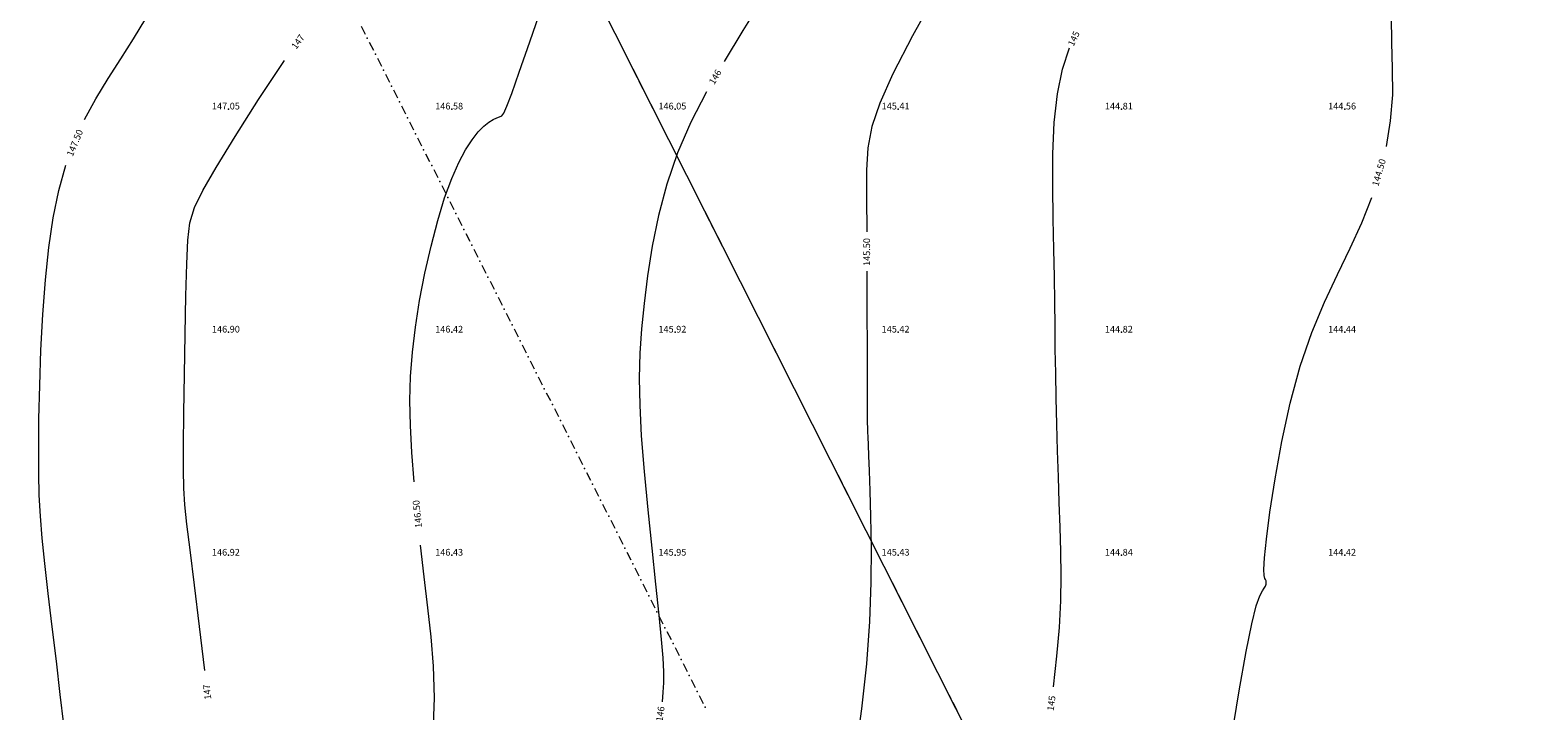
# Model space of a CAD drawing. Units: millimetres. Extents: x 544563 to 545698, y 4539030 to 4540116.
# Drawn here: x 545061 to 545129, y 4539543 to 4539574 of the extents above; entities that cross this region are included whole.
import ezdxf

# ---------------------------------------------------------------- set-up
doc = ezdxf.new("R2010")
doc.units = ezdxf.units.MM
for name, color, linetype, lineweight in [('DET_GRIDNOKTA', 7, 'Continuous', 0), ('EGRI_1M', 18, 'Continuous', 0), ('EGRI_1M_MKOT', 7, 'Continuous', 0), ('EGRI_2M', 18, 'Continuous', 0), ('EGRI_2M_MKOT', 7, 'Continuous', 0), ('EGRI_5M', 18, 'Continuous', 0), ('EGRI_5M_MKOT', 7, 'Continuous', 0), ('EGRI_ARA', 18, 'Continuous', 0), ('EGRI_ARA_MKOT', 7, 'Continuous', 0), ('KAD_PARSEL', 253, 'Continuous', 0), ('NKOT_GRID', 4, 'Continuous', 0), ('PLAN_ADAKENARI', 7, 'Continuous', 0), ('PLAN_CEKME', 218, 'Continuous', 0)]:
    doc.layers.add(name, color=color, linetype=linetype, lineweight=lineweight)
doc.styles.get("Standard").update_dxf_attribs({"font": 'times.ttf'})

msp = doc.modelspace()

# ---------------------------------------------------------------- linework, layer by layer
at = {"layer": 'DET_GRIDNOKTA', "lineweight": 0}
for p in [(545070, 4539570, 147.048), (545080, 4539570, 146.579), (545090, 4539570, 146.047), (545100, 4539570, 145.41), (545110, 4539570, 144.805), (545120, 4539570, 144.557), (545070, 4539560, 146.903), (545080, 4539560, 146.417), (545090, 4539560, 145.924), (545100, 4539560, 145.417), (545110, 4539560, 144.823), (545120, 4539560, 144.444), (545070, 4539550, 146.918), (545080, 4539550, 146.434), (545090, 4539550, 145.951), (545100, 4539550, 145.433), (545110, 4539550, 144.84), (545120, 4539550, 144.425)]:
    msp.add_point(p, dxfattribs=at)
at = {"layer": 'EGRI_1M', "lineweight": 0, "elevation": 147}
msp.add_lwpolyline([(545068.934, 4539544.83), (545068.7, 4539546.801), (545068.472, 4539548.665), (545068.276, 4539550.237), (545068.134, 4539551.393), (545068.043, 4539552.256), (545067.992, 4539553.008), (545067.974, 4539553.833), (545067.977, 4539554.914), (545067.995, 4539556.376), (545068.021, 4539558.099), (545068.055, 4539559.908), (545068.091, 4539561.623), (545068.128, 4539563.067), (545068.172, 4539564.123), (545068.269, 4539564.905), (545068.475, 4539565.591), (545068.847, 4539566.355), (545069.439, 4539567.374), (545070.287, 4539568.766), (545071.335, 4539570.423), (545072.506, 4539572.182)], dxfattribs=at)
at = {"layer": 'EGRI_2M', "lineweight": 0, "elevation": 146}
for points in [[(545093.928, 4539574.968), (545093.042, 4539573.528), (545092.196, 4539572.137)], [(545091.41, 4539570.772), (545090.708, 4539569.413), (545090.11, 4539568.039), (545089.631, 4539566.638), (545089.259, 4539565.231), (545088.978, 4539563.851), (545088.768, 4539562.526), (545088.613, 4539561.288), (545088.498, 4539560.15), (545088.424, 4539559.058), (545088.395, 4539557.941), (545088.414, 4539556.727), (545088.487, 4539555.345), (545088.613, 4539553.755), (545088.775, 4539552.041), (545088.953, 4539550.319), (545089.127, 4539548.702), (545089.275, 4539547.307), (545089.382, 4539546.218), (545089.448, 4539545.396), (545089.478, 4539544.774), (545089.48, 4539544.283), (545089.457, 4539543.855), (545089.414, 4539543.426)]]:
    msp.add_lwpolyline(points, dxfattribs=at)
at = {"layer": 'EGRI_5M', "lineweight": 0, "elevation": 145}
msp.add_lwpolyline([(545106.95, 4539544.1), (545107.105, 4539545.47), (545107.215, 4539546.755), (545107.276, 4539547.951), (545107.295, 4539549.078), (545107.284, 4539550.168), (545107.252, 4539551.251), (545107.212, 4539552.357), (545107.171, 4539553.507), (545107.134, 4539554.686), (545107.101, 4539555.871), (545107.072, 4539557.038), (545107.05, 4539558.163), (545107.033, 4539559.232), (545107.021, 4539560.279), (545107.008, 4539561.345), (545106.991, 4539562.475), (545106.967, 4539563.712), (545106.935, 4539565.079), (545106.914, 4539566.528), (545106.924, 4539567.99), (545106.987, 4539569.397), (545107.123, 4539570.682), (545107.35, 4539571.793), (545107.666, 4539572.752)], dxfattribs=at)
at = {"layer": 'EGRI_ARA', "lineweight": 0}
for points, elevation in [([(545106.211, 4539589.026), (545106.717, 4539587.976), (545107.189, 4539587.171), (545107.593, 4539586.572), (545107.897, 4539586.111), (545108.068, 4539585.719), (545108.071, 4539585.326), (545107.88, 4539584.865), (545107.493, 4539584.27), (545106.914, 4539583.475), (545106.148, 4539582.414), (545105.198, 4539581.021), (545104.085, 4539579.268), (545102.889, 4539577.284), (545101.705, 4539575.232), (545100.631, 4539573.277), (545099.76, 4539571.585), (545099.165, 4539570.266), (545098.808, 4539569.214), (545098.632, 4539568.266), (545098.574, 4539567.262), (545098.574, 4539566.041), (545098.582, 4539564.496)], 145.5), ([(545078.308, 4539553.287), (545078.206, 4539554.604), (545078.144, 4539555.81), (545078.125, 4539556.933), (545078.153, 4539558.015), (545078.233, 4539559.098), (545078.367, 4539560.224), (545078.557, 4539561.418), (545078.794, 4539562.647), (545079.067, 4539563.858), (545079.365, 4539565.001), (545079.678, 4539566.025), (545079.995, 4539566.89), (545080.31, 4539567.602), (545080.617, 4539568.176), (545080.911, 4539568.628), (545081.186, 4539568.974), (545081.436, 4539569.229), (545081.66, 4539569.41), (545081.853, 4539569.53), (545082.015, 4539569.606), (545082.14, 4539569.652), (545082.235, 4539569.697), (545082.332, 4539569.824), (545082.468, 4539570.128), (545082.685, 4539570.706), (545083.021, 4539571.653), (545083.497, 4539573.019), (545084.062, 4539574.666)], 146.5), ([(545121.863, 4539568.323), (545122.053, 4539569.477), (545122.145, 4539570.642), (545122.144, 4539571.816), (545122.104, 4539572.985), (545122.088, 4539574.132)], 144.5), ([(545063.542, 4539569.53), (545064.056, 4539570.464), (545064.607, 4539571.365), (545065.177, 4539572.253), (545065.745, 4539573.145), (545066.288, 4539574.058)], 147.5), ([(545062.797, 4539540.281), (545062.726, 4539541.284), (545062.613, 4539542.418), (545062.461, 4539543.762), (545062.284, 4539545.253), (545062.099, 4539546.793), (545061.922, 4539548.285), (545061.768, 4539549.631), (545061.652, 4539550.766), (545061.571, 4539551.754), (545061.521, 4539552.69), (545061.496, 4539553.67), (545061.492, 4539554.79), (545061.504, 4539556.117), (545061.537, 4539557.608), (545061.593, 4539559.191), (545061.677, 4539560.795), (545061.793, 4539562.348), (545061.946, 4539563.791), (545062.143, 4539565.122), (545062.394, 4539566.351), (545062.705, 4539567.488)], 147.5), ([(545114.924, 4539541.81), (545115.267, 4539543.915), (545115.578, 4539545.678), (545115.834, 4539546.928), (545116.036, 4539547.724), (545116.191, 4539548.178), (545116.307, 4539548.404), (545116.388, 4539548.516), (545116.443, 4539548.608), (545116.474, 4539548.697), (545116.483, 4539548.778), (545116.475, 4539548.85), (545116.451, 4539548.908), (545116.416, 4539548.963), (545116.386, 4539549.087), (545116.377, 4539549.364), (545116.407, 4539549.879), (545116.492, 4539550.716), (545116.647, 4539551.926), (545116.875, 4539553.426), (545117.177, 4539555.098), (545117.553, 4539556.822), (545118.004, 4539558.481), (545118.525, 4539559.984), (545119.091, 4539561.34), (545119.672, 4539562.587), (545120.239, 4539563.762), (545120.76, 4539564.901), (545121.21, 4539566.037)], 144.5), ([(545098.589, 4539562.739), (545098.593, 4539560.94), (545098.597, 4539559.265), (545098.6, 4539557.883), (545098.602, 4539556.915), (545098.604, 4539556.302), (545098.607, 4539555.939), (545098.612, 4539555.718), (545098.62, 4539555.536), (545098.63, 4539555.297), (545098.645, 4539554.951), (545098.665, 4539554.461), (545098.691, 4539553.787), (545098.724, 4539552.89), (545098.76, 4539551.743), (545098.784, 4539550.364), (545098.775, 4539548.781), (545098.712, 4539547.025), (545098.576, 4539545.124), (545098.354, 4539543.114), (545098.068, 4539541.067), (545097.749, 4539539.059), (545097.428, 4539537.168), (545097.135, 4539535.471)], 145.5), ([(545075.361, 4539524.014), (545075.76, 4539525.143), (545076.032, 4539525.965), (545076.243, 4539526.709), (545076.461, 4539527.606), (545076.751, 4539528.885), (545077.159, 4539530.705), (545077.645, 4539532.936), (545078.147, 4539535.377), (545078.605, 4539537.825), (545078.957, 4539540.081), (545079.157, 4539541.992), (545079.222, 4539543.607), (545079.183, 4539545.022), (545079.072, 4539546.335), (545078.921, 4539547.645), (545078.756, 4539549.024), (545078.593, 4539550.453)], 146.5)]:
    msp.add_lwpolyline(points, dxfattribs=dict(at, elevation=elevation))
at = {"layer": 'KAD_PARSEL', "lineweight": 0}
for p, q in [((545087.299, 4539573.401, 2.319), (545087.479, 4539573.044, 2.319)), ((545087.569, 4539572.866, 2.319), (545087.749, 4539572.508, 2.319)), ((545087.839, 4539572.33, 2.319), (545088.019, 4539571.973, 2.319)), ((545088.11, 4539571.794, 2.319), (545088.29, 4539571.437, 2.319)), ((545088.38, 4539571.259, 2.319), (545088.56, 4539570.901, 2.319)), ((545088.65, 4539570.723, 2.319), (545088.83, 4539570.366, 2.319)), ((545088.92, 4539570.187, 2.319), (545089.101, 4539569.83, 2.319)), ((545089.191, 4539569.652, 2.319), (545089.371, 4539569.294, 2.319)), ((545089.461, 4539569.116, 2.319), (545089.641, 4539568.759, 2.319)), ((545089.731, 4539568.58, 2.319), (545089.911, 4539568.223, 2.319)), ((545090.002, 4539568.045, 2.319), (545090.182, 4539567.687, 2.319)), ((545090.272, 4539567.509, 2.319), (545090.452, 4539567.152, 2.319)), ((545090.542, 4539566.973, 2.319), (545090.722, 4539566.616, 2.319)), ((545090.812, 4539566.438, 2.319), (545090.993, 4539566.08, 2.319)), ((545091.083, 4539565.902, 2.319), (545091.263, 4539565.545, 2.319)), ((545091.353, 4539565.366, 2.319), (545091.533, 4539565.009, 2.319)), ((545091.623, 4539564.831, 2.319), (545091.804, 4539564.473, 2.319)), ((545091.894, 4539564.295, 2.319), (545092.074, 4539563.938, 2.319)), ((545092.164, 4539563.759, 2.319), (545092.344, 4539563.402, 2.319)), ((545092.434, 4539563.224, 2.319), (545092.614, 4539562.866, 2.319)), ((545092.705, 4539562.688, 2.319), (545092.885, 4539562.331, 2.319)), ((545092.975, 4539562.152, 2.319), (545093.155, 4539561.795, 2.319)), ((545093.245, 4539561.617, 2.319), (545093.425, 4539561.259, 2.319)), ((545093.515, 4539561.081, 2.319), (545093.696, 4539560.724, 2.319)), ((545093.786, 4539560.545, 2.319), (545093.966, 4539560.188, 2.319)), ((545094.056, 4539560.01, 2.319), (545094.236, 4539559.652, 2.319)), ((545094.326, 4539559.474, 2.319), (545094.507, 4539559.117, 2.319)), ((545094.597, 4539558.938, 2.319), (545094.777, 4539558.581, 2.319)), ((545094.867, 4539558.403, 2.319), (545095.047, 4539558.045, 2.319)), ((545095.137, 4539557.867, 2.319), (545095.317, 4539557.51, 2.319)), ((545095.408, 4539557.331, 2.319), (545095.588, 4539556.974, 2.319)), ((545095.678, 4539556.796, 2.319), (545095.858, 4539556.438, 2.319)), ((545095.948, 4539556.26, 2.319), (545096.128, 4539555.903, 2.319)), ((545096.218, 4539555.724, 2.319), (545096.399, 4539555.367, 2.319)), ((545096.489, 4539555.189, 2.319), (545096.669, 4539554.831, 2.319)), ((545096.759, 4539554.653, 2.319), (545096.939, 4539554.296, 2.319)), ((545097.029, 4539554.117, 2.319), (545097.21, 4539553.76, 2.319)), ((545097.3, 4539553.582, 2.319), (545097.48, 4539553.224, 2.319)), ((545097.57, 4539553.046, 2.319), (545097.75, 4539552.689, 2.319)), ((545097.84, 4539552.51, 2.319), (545098.02, 4539552.153, 2.319)), ((545098.11, 4539551.975, 2.319), (545098.291, 4539551.617, 2.319)), ((545098.381, 4539551.439, 2.319), (545098.561, 4539551.082, 2.319)), ((545098.651, 4539550.903, 2.319), (545098.831, 4539550.546, 2.319)), ((545098.921, 4539550.368, 2.319), (545099.102, 4539550.01, 2.319)), ((545099.192, 4539549.832, 2.319), (545099.372, 4539549.475, 2.319)), ((545099.462, 4539549.296, 2.319), (545099.642, 4539548.939, 2.319)), ((545099.732, 4539548.761, 2.319), (545099.912, 4539548.403, 2.319)), ((545100.003, 4539548.225, 2.319), (545100.183, 4539547.868, 2.319)), ((545100.273, 4539547.689, 2.319), (545100.453, 4539547.332, 2.319)), ((545100.543, 4539547.154, 2.319), (545100.723, 4539546.796, 2.319)), ((545100.813, 4539546.618, 2.319), (545100.994, 4539546.261, 2.319)), ((545101.084, 4539546.082, 2.319), (545101.264, 4539545.725, 2.319)), ((545101.354, 4539545.547, 2.319), (545101.534, 4539545.189, 2.319)), ((545101.624, 4539545.011, 2.319), (545101.805, 4539544.654, 2.319)), ((545101.895, 4539544.475, 2.319), (545102.075, 4539544.118, 2.319)), ((545102.165, 4539543.939, 2.319), (545102.345, 4539543.582, 2.319)), ((545102.435, 4539543.404, 2.319), (545102.615, 4539543.047, 2.319))]:
    msp.add_line(p, q, dxfattribs=at)
at = {"layer": 'PLAN_ADAKENARI', "lineweight": 15}
msp.add_line((545053.246, 4539640.892), (545118.583, 4539511.406), dxfattribs=at)
msp.add_arc((545295.369, 4539403.321), 190, 109.40246, 180.19953, dxfattribs=at)
at = {"layer": 'PLAN_CEKME', "lineweight": 0}
for p, q in [((545075.943, 4539573.714, 2.32), (545076.123, 4539573.357, 2.32)), ((545076.303, 4539572.999, 2.32), (545076.483, 4539572.642, 2.32)), ((545076.663, 4539572.285, 2.32), (545076.844, 4539571.928, 2.32)), ((545077.024, 4539571.571, 2.32), (545077.204, 4539571.214, 2.32)), ((545077.384, 4539570.857, 2.32), (545077.564, 4539570.5, 2.32)), ((545077.745, 4539570.143, 2.32), (545077.925, 4539569.785, 2.32)), ((545078.105, 4539569.428, 2.32), (545078.285, 4539569.071, 2.32)), ((545078.465, 4539568.714, 2.32), (545078.645, 4539568.357, 2.32)), ((545078.826, 4539568, 2.32), (545079.006, 4539567.643, 2.32)), ((545079.186, 4539567.286, 2.32), (545079.366, 4539566.929, 2.32)), ((545079.546, 4539566.571, 2.32), (545079.727, 4539566.214, 2.32)), ((545079.907, 4539565.857, 2.32), (545080.087, 4539565.5, 2.32)), ((545080.267, 4539565.143, 2.32), (545080.447, 4539564.786, 2.32)), ((545080.628, 4539564.429, 2.32), (545080.808, 4539564.072, 2.32)), ((545080.988, 4539563.715, 2.32), (545081.168, 4539563.357, 2.32)), ((545081.348, 4539563, 2.32), (545081.529, 4539562.643, 2.32)), ((545081.709, 4539562.286, 2.32), (545081.889, 4539561.929, 2.32)), ((545082.069, 4539561.572, 2.32), (545082.249, 4539561.215, 2.32)), ((545082.43, 4539560.858, 2.32), (545082.61, 4539560.5, 2.32)), ((545082.79, 4539560.143, 2.32), (545082.97, 4539559.786, 2.32)), ((545083.15, 4539559.429, 2.32), (545083.331, 4539559.072, 2.32)), ((545083.511, 4539558.715, 2.32), (545083.691, 4539558.358, 2.32)), ((545083.871, 4539558.001, 2.32), (545084.051, 4539557.644, 2.32)), ((545084.232, 4539557.286, 2.32), (545084.412, 4539556.929, 2.32)), ((545084.592, 4539556.572, 2.32), (545084.772, 4539556.215, 2.32)), ((545084.952, 4539555.858, 2.32), (545085.133, 4539555.501, 2.32)), ((545085.313, 4539555.144, 2.32), (545085.493, 4539554.787, 2.32)), ((545085.673, 4539554.43, 2.32), (545085.853, 4539554.072, 2.32)), ((545086.034, 4539553.715, 2.32), (545086.214, 4539553.358, 2.32)), ((545086.394, 4539553.001, 2.32), (545086.574, 4539552.644, 2.32)), ((545086.754, 4539552.287, 2.32), (545086.935, 4539551.93, 2.32)), ((545087.115, 4539551.573, 2.32), (545087.295, 4539551.216, 2.32)), ((545087.475, 4539550.858, 2.32), (545087.655, 4539550.501, 2.32)), ((545087.836, 4539550.144, 2.32), (545088.016, 4539549.787, 2.32)), ((545088.196, 4539549.43, 2.32), (545088.376, 4539549.073, 2.32)), ((545088.556, 4539548.716, 2.32), (545088.737, 4539548.359, 2.32)), ((545088.917, 4539548.002, 2.32), (545089.097, 4539547.644, 2.32)), ((545089.277, 4539547.287, 2.32), (545089.457, 4539546.93, 2.32)), ((545089.637, 4539546.573, 2.32), (545089.818, 4539546.216, 2.32)), ((545089.998, 4539545.859, 2.32), (545090.178, 4539545.502, 2.32)), ((545090.358, 4539545.145, 2.32), (545090.538, 4539544.788, 2.32)), ((545090.719, 4539544.43, 2.32), (545090.899, 4539544.073, 2.32)), ((545091.079, 4539543.716, 2.32), (545091.259, 4539543.359, 2.32))]:
    msp.add_line(p, q, dxfattribs=at)
for p in [(545076.213, 4539573.178, 2.32), (545076.573, 4539572.464, 2.32), (545076.934, 4539571.75, 2.32), (545077.294, 4539571.035, 2.32), (545077.654, 4539570.321, 2.32), (545078.015, 4539569.607, 2.32), (545078.375, 4539568.893, 2.32), (545078.736, 4539568.178, 2.32), (545079.096, 4539567.464, 2.32), (545079.456, 4539566.75, 2.32), (545079.817, 4539566.036, 2.32), (545080.177, 4539565.322, 2.32), (545080.538, 4539564.607, 2.32), (545080.898, 4539563.893, 2.32), (545081.258, 4539563.179, 2.32), (545081.619, 4539562.465, 2.32), (545081.979, 4539561.75, 2.32), (545082.34, 4539561.036, 2.32), (545082.7, 4539560.322, 2.32), (545083.06, 4539559.608, 2.32), (545083.421, 4539558.893, 2.32), (545083.781, 4539558.179, 2.32), (545084.141, 4539557.465, 2.32), (545084.502, 4539556.751, 2.32), (545084.862, 4539556.037, 2.32), (545085.223, 4539555.322, 2.32), (545085.583, 4539554.608, 2.32), (545085.943, 4539553.894, 2.32), (545086.304, 4539553.18, 2.32), (545086.664, 4539552.465, 2.32), (545087.025, 4539551.751, 2.32), (545087.385, 4539551.037, 2.32), (545087.745, 4539550.323, 2.32), (545088.106, 4539549.609, 2.32), (545088.466, 4539548.894, 2.32), (545088.827, 4539548.18, 2.32), (545089.187, 4539547.466, 2.32), (545089.547, 4539546.752, 2.32), (545089.908, 4539546.037, 2.32), (545090.268, 4539545.323, 2.32), (545090.629, 4539544.609, 2.32), (545090.989, 4539543.895, 2.32), (545091.349, 4539543.181, 2.32)]:
    msp.add_point(p, dxfattribs=at)

# ---------------------------------------------------------------- texts
at = {"layer": 'EGRI_1M_MKOT', "lineweight": 0}
for rotation, p in [(414.29843, (545073.029, 4539572.653)), (456.33936, (545069.227, 4539543.546))]:
    msp.add_text('147', height=0.3, rotation=rotation, dxfattribs=at).set_placement(p)
at = {"layer": 'EGRI_2M_MKOT', "lineweight": 0}
for rotation, p in [(60.09241, (545091.755, 4539571.07)), (82.00078, (545089.439, 4539542.527))]:
    msp.add_text('146', height=0.3, rotation=rotation, dxfattribs=at).set_placement(p)
at = {"layer": 'EGRI_5M_MKOT', "lineweight": 0}
for rotation, p in [(424.75157, (545107.849, 4539572.788)), (442.49687, (545106.958, 4539543.007))]:
    msp.add_text('145', height=0.3, rotation=rotation, dxfattribs=at).set_placement(p)
at = {"layer": 'EGRI_ARA_MKOT', "lineweight": 0}
for s, rotation, p in [('147.50', 427.71248, (545063.016, 4539567.851)), ('144.50', 434.07297, (545121.502, 4539566.514)), ('145.50', 450.20714, (545098.738, 4539562.968)), ('146.50', 455.73984, (545078.665, 4539551.239))]:
    msp.add_text(s, height=0.3, rotation=rotation, dxfattribs=at).set_placement(p)
at = {"layer": 'NKOT_GRID', "lineweight": 0}
for s, p in [('147.05', (545069.254, 4539569.983, 147.048)), ('146.58', (545079.254, 4539569.983, 146.579)), ('146.05', (545089.254, 4539569.983, 146.047)), ('145.41', (545099.254, 4539569.983, 145.41)), ('144.81', (545109.254, 4539569.983, 144.805)), ('144.56', (545119.254, 4539569.983, 144.557)), ('146.90', (545069.254, 4539559.983, 146.903)), ('146.42', (545079.254, 4539559.983, 146.417)), ('145.92', (545089.254, 4539559.983, 145.924)), ('145.42', (545099.254, 4539559.983, 145.417)), ('144.82', (545109.254, 4539559.983, 144.823)), ('144.44', (545119.254, 4539559.983, 144.444)), ('146.92', (545069.254, 4539549.983, 146.918)), ('146.43', (545079.254, 4539549.983, 146.434)), ('145.95', (545089.254, 4539549.983, 145.951)), ('145.43', (545099.254, 4539549.983, 145.433)), ('144.84', (545109.254, 4539549.983, 144.84)), ('144.42', (545119.254, 4539549.983, 144.425))]:
    msp.add_text(s, height=0.3, dxfattribs=at).set_placement(p)

doc.saveas('drawing.dxf')
